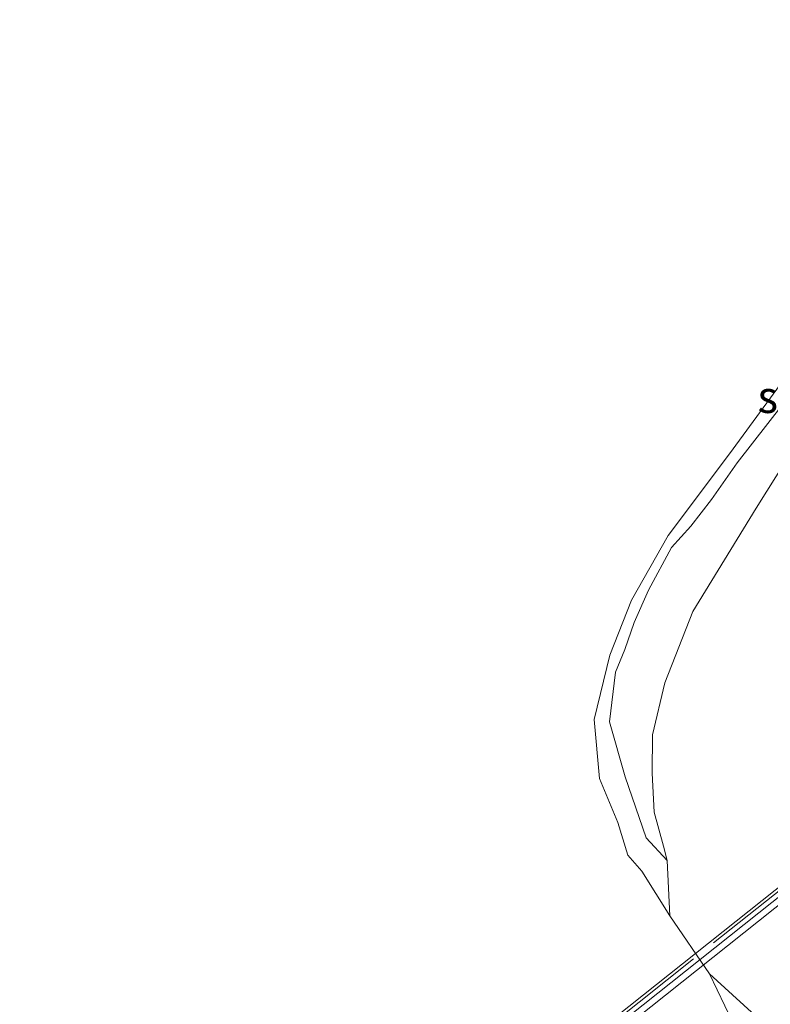
# Model space of a CAD drawing. Units: metres. Extents: x 69997 to 80008, y 399999 to 406253.
# Drawn here: x 72939 to 72998, y 400276 to 400353 of the extents above; entities that cross this region are included whole.
import ezdxf
from ezdxf.enums import TextEntityAlignment as Align

# ---------------------------------------------------------------- set-up
doc = ezdxf.new("R2010")
doc.units = ezdxf.units.M
doc.linetypes.add('IE-TERREINAFSCHEIDING', pattern=[10, 8, -2])
for name, color, linetype, lineweight in [('B-ME-BV-GELEIDECONSTRUCTIE-GELEIDERAIL-L-B2', 213, 'BV-GELEIDERAIL', 18), ('B-ME-GW-TEENLIJN-L-B1', 93, 'Continuous', 18), ('B-ME-IE-GRASLAND-GV-B6', 93, 'Continuous', 18), ('B-ME-IE-TERREINAFSCHEIDING-RASTERHEKWERK-L-B2', 8, 'IE-TERREINAFSCHEIDING', 18), ('B-ME-KW-BRUG-GV-B7', 173, 'Continuous', 18), ('B-ME-OB-BEKLEDING-GV-B6', 253, 'Continuous', 18), ('B-ME-OB-WATERLIJN-L-B1', 133, 'OB-WATERLIJN', 18), ('B-ME-OG-WATER-GV-B6', 153, 'Continuous', 18), ('B-ME-VH-VERH_SOORT-BITUMEN-GV-B7', 8, 'IE-TERREINAFSCHEIDING-NATUURLIJK-HOUTWAL', 18)]:
    doc.layers.add(name, color=color, linetype=linetype, lineweight=lineweight)
doc.styles.add('NLCS-ISO', font='NLCS-ISO.TTF')
doc.linetypes.add('BV-GELEIDERAIL', pattern='A,10,-3,[108,NLCS.SHX,S=1,R=0,X=0,Y=0],-3', length=16)
doc.linetypes.add('IE-TERREINAFSCHEIDING-NATUURLIJK-HOUTWAL', pattern='A,7,-1.5,[67,NLCS.SHX,S=0.75,R=45,X=0,Y=0],-1.5,7,-1.5,[70,NLCS.SHX,S=0.75,R=0,X=0,Y=0],-1.5', length=20)
doc.linetypes.add('OB-WATERLIJN', pattern='A,10,[32,NLCS.SHX,S=2,R=0,X=0,Y=0],-12', length=22)

msp = doc.modelspace()

# ---------------------------------------------------------------- linework, layer by layer
at = {"layer": 'B-ME-BV-GELEIDECONSTRUCTIE-GELEIDERAIL-L-B2'}
msp.add_polyline3d([(73061.949, 400334.784, 9.205), (73025.634, 400305.904, 10.076), (72978.702, 400268.535, 11), (72947.402, 400243.627, 11.539), (72895.317, 400202.042, 12.138), (72868.718, 400180.932, 12.308), (72757.107, 400092.11, 12.288), (72730.956, 400071.386, 12.126), (72703.307, 400049.356, 11.895), (72673.064, 400025.285, 11.474), (72644.898, 400002.87, 11.012), (72641.2932, 400000, 10.946)], dxfattribs=at)
msp.add_polyline3d([(73061.949, 400334.784, 9.205), (73025.634, 400305.904, 10.076), (72978.702, 400268.535, 11), (72947.402, 400243.627, 11.539), (72895.317, 400202.042, 12.138), (72868.718, 400180.932, 12.308), (72757.107, 400092.11, 12.288), (72730.956, 400071.386, 12.126), (72703.307, 400049.356, 11.895), (72673.064, 400025.285, 11.474), (72644.898, 400002.87, 11.012), (72641.2932, 400000, 10.946)], dxfattribs=at)
at = {"layer": 'B-ME-GW-TEENLIJN-L-B1'}
for points in [[(73016.757, 400347.654, 0.263), (73009.566, 400336.011, 0.238), (73002.765, 400324.957, 0.263), (72996.515, 400315.001, 0.357), (72991.595, 400306.955, 0.3), (72989.415, 400301.408, 0.304), (72988.472, 400297.357, 0.291), (72988.436, 400294.387, 0.312), (72988.588, 400291.346, 0.423), (72989.318, 400288.712, 0.489), (72989.615, 400287.596, 0.497), (72989.812, 400283.288, 0.086)], [(73001.976, 400254.919, 0.426), (73003.488, 400256.146, 0.426), (73004.192, 400257.277, 0.426), (73004.48, 400258.189, 0.426), (73004.787, 400260.532, 0.426), (73004.15, 400263.419, 0.454), (73003.253, 400266.173, 0.507), (73002.697, 400267.549, 0.551), (73001.884, 400268.986, 0.592), (73001.465, 400269.421, 0.559), (72997.355, 400274.705, 0.559), (72992.89, 400278.769, 0.086)]]:
    msp.add_polyline3d(points, dxfattribs=at)
at = {"layer": 'B-ME-IE-GRASLAND-GV-B6'}
msp.add_polyline3d([(73002.765, 400324.957, 0.263), (72996.515, 400315.001, 0.357), (72991.595, 400306.955, 0.3), (72989.415, 400301.408, 0.304), (72988.472, 400297.357, 0.291), (72988.436, 400294.387, 0.312), (72988.588, 400291.346, 0.423), (72989.318, 400288.712, 0.489), (72989.615, 400287.596, 0.497), (72987.976, 400289.348, 0.477), (72986.332, 400294.098, 0.452), (72985.121, 400298.389, 0.415), (72985.58, 400302.234, 0.398), (72986.32, 400304.014, 0.423), (72987.037, 400306.097, 0.419), (72988.144, 400308.623, 0.431), (72989.941, 400311.941, 0.468), (72991.458, 400313.585, 0.46), (72993.054, 400315.671, 0.468), (72995.053, 400318.531, 0.473), (72998.619, 400323.11, 0.473)], dxfattribs=at)
at = {"layer": 'B-ME-IE-TERREINAFSCHEIDING-RASTERHEKWERK-L-B2'}
msp.add_polyline3d([(73066.029, 400339.17, 8.627), (73022.939, 400304.848, 9.603), (72977.543, 400268.7, 10.563), (72949.372, 400246.339, 11.073), (72922.778, 400225.125, 11.405), (72894.749, 400202.726, 11.603), (72893.743, 400202.642, 11.611), (72867.403, 400181.746, 11.826), (72729.343, 400071.67, 11.587), (72728.918, 400070.836, 11.583), (72702.456, 400049.823, 11.417), (72672.77, 400026.153, 10.935), (72646.151, 400005.015, 10.486), (72639.8661, 400000, 10.3703)], dxfattribs=at)
msp.add_polyline3d([(73066.029, 400339.17, 8.627), (73022.939, 400304.848, 9.603), (72977.543, 400268.7, 10.563), (72949.372, 400246.339, 11.073), (72922.778, 400225.125, 11.405), (72894.749, 400202.726, 11.603), (72893.743, 400202.642, 11.611), (72867.403, 400181.746, 11.826), (72729.343, 400071.67, 11.587), (72728.918, 400070.836, 11.583), (72702.456, 400049.823, 11.417), (72672.77, 400026.153, 10.935), (72646.151, 400005.015, 10.486), (72639.8661, 400000, 10.3703)], dxfattribs=at)
at = {"layer": 'B-ME-KW-BRUG-GV-B7'}
msp.add_polyline3d([(72922.598, 400225.317, 11.401), (72949.211, 400246.472, 10.988), (72977.392, 400268.893, 10.486), (73022.791, 400304.988, 9.578), (73061.317, 400335.648, 8.541), (73066.151, 400339.529, 8.529), (73066.469, 400339.133, 8.529), (73061.596, 400335.221, 8.541), (73069.235, 400325.76, 8.475), (73074.004, 400329.614, 8.475), (73074.321, 400329.223, 8.475), (73069.591, 400325.4, 8.475), (73032.319, 400295.784, 9.311), (72985.568, 400258.645, 10.454), (72958.875, 400237.385, 10.911), (72930.747, 400214.996, 11.271)], dxfattribs=at)
msp.add_polyline3d([(72922.598, 400225.317, 11.401), (72949.211, 400246.472, 10.988), (72977.392, 400268.893, 10.486), (73022.791, 400304.988, 9.578), (73061.317, 400335.648, 8.541), (73066.151, 400339.529, 8.529), (73066.469, 400339.133, 8.529), (73061.596, 400335.221, 8.541), (73069.235, 400325.76, 8.475), (73074.004, 400329.614, 8.475), (73074.321, 400329.223, 8.475), (73069.591, 400325.4, 8.475), (73032.319, 400295.784, 9.311), (72985.568, 400258.645, 10.454), (72958.875, 400237.385, 10.911), (72930.747, 400214.996, 11.271)], dxfattribs=at)
at = {"layer": 'B-ME-OB-BEKLEDING-GV-B6'}
for points in [[(72997.355, 400274.705, 0.559), (72992.89, 400278.769, 0.086), (72989.812, 400283.288, 0.086), (72989.615, 400287.596, 0.497), (72989.318, 400288.712, 0.489), (72988.588, 400291.346, 0.423), (72988.436, 400294.387, 0.312), (72988.472, 400297.357, 0.291), (72989.415, 400301.408, 0.304), (72991.595, 400306.955, 0.3), (72996.515, 400315.001, 0.357), (73002.765, 400324.957, 0.263), (73009.566, 400336.011, 0.238), (73016.757, 400347.654, 0.263), (73020.036, 400352.754, 0.263), (73023.474, 400357.73, 0.353)], [(72998.619, 400323.11, 0.473), (72995.053, 400318.531, 0.473), (72993.054, 400315.671, 0.468), (72991.458, 400313.585, 0.46), (72989.941, 400311.941, 0.468), (72988.144, 400308.623, 0.431), (72987.037, 400306.097, 0.419), (72986.32, 400304.014, 0.423), (72985.58, 400302.234, 0.398), (72985.121, 400298.389, 0.415), (72986.332, 400294.098, 0.452), (72987.976, 400289.348, 0.477), (72989.615, 400287.596, 0.497), (72989.812, 400283.288, 0.086), (72987.641, 400286.762, 0.086), (72986.535, 400288.01, 0.086), (72985.758, 400290.553, 0.086), (72984.345, 400293.973, 0.086), (72983.941, 400298.547, 0.086), (72985.142, 400303.571, 0.086), (72986.822, 400307.841, 0.086), (72989.68, 400312.861, 0.086), (72994.45, 400319.234, 0.086), (72999.963, 400326.778, 0.086)], [(72995.276, 400273.808, 0.086), (72992.89, 400278.769, 0.086), (72997.355, 400274.705, 0.559)]]:
    msp.add_polyline3d(points, dxfattribs=at)
at = {"layer": 'B-ME-OB-WATERLIJN-L-B1'}
msp.add_polyline3d([(72995.276, 400273.808, 0.086), (72992.89, 400278.769, 0.086), (72989.812, 400283.288, 0.086), (72987.641, 400286.762, 0.086), (72986.535, 400288.01, 0.086), (72985.758, 400290.553, 0.086), (72984.345, 400293.973, 0.086), (72983.941, 400298.547, 0.086), (72985.142, 400303.571, 0.086), (72986.822, 400307.841, 0.086), (72989.68, 400312.861, 0.086), (72994.45, 400319.234, 0.086), (72999.963, 400326.778, 0.086)], dxfattribs=at)
at = {"layer": 'B-ME-OG-WATER-GV-B6'}
msp.add_polyline3d([(72999.963, 400326.778, 0.086), (72994.45, 400319.234, 0.086), (72989.68, 400312.861, 0.086), (72986.822, 400307.841, 0.086), (72985.142, 400303.571, 0.086), (72983.941, 400298.547, 0.086), (72984.345, 400293.973, 0.086), (72985.758, 400290.553, 0.086), (72986.535, 400288.01, 0.086), (72987.641, 400286.762, 0.086), (72989.812, 400283.288, 0.086), (72992.89, 400278.769, 0.086), (72995.276, 400273.808, 0.086)], dxfattribs=at)
at = {"layer": 'B-ME-VH-VERH_SOORT-BITUMEN-GV-B7'}
msp.add_polyline3d([(72640.2243, 400000, 10.3372), (72646.392, 400004.921, 10.462), (72674.412, 400027.234, 10.919), (72702.601, 400049.699, 11.288), (72729.563, 400070.911, 11.437), (72867.702, 400181.062, 11.652), (72894.293, 400201.77, 11.417), (72922.07, 400223.898, 11.126), (72950.394, 400246.488, 10.705), (72977.612, 400268.289, 10.328), (73024.719, 400305.786, 9.393), (73061.588, 400335.151, 8.541), (73069.165, 400325.768, 8.475), (73032.553, 400296.527, 9.265), (72985.401, 400259.128, 10.3), (72957.424, 400236.93, 10.769), (72930.76, 400215.752, 11.097), (72901.676, 400192.534, 11.389), (72875.383, 400171.57, 11.595), (72737.315, 400061.688, 11.36), (72710.098, 400040.058, 11.069), (72682.157, 400017.831, 10.705), (72659.7888, 400000, 10.3369), (72640.2243, 400000, 10.3372)], dxfattribs=at)
msp.add_polyline3d([(72640.2243, 400000, 10.3372), (72646.392, 400004.921, 10.462), (72674.412, 400027.234, 10.919), (72702.601, 400049.699, 11.288), (72729.563, 400070.911, 11.437), (72867.702, 400181.062, 11.652), (72894.293, 400201.77, 11.417), (72922.07, 400223.898, 11.126), (72950.394, 400246.488, 10.705), (72977.612, 400268.289, 10.328), (73024.719, 400305.786, 9.393), (73061.588, 400335.151, 8.541), (73069.165, 400325.768, 8.475), (73032.553, 400296.527, 9.265), (72985.401, 400259.128, 10.3), (72957.424, 400236.93, 10.769), (72930.76, 400215.752, 11.097), (72901.676, 400192.534, 11.389), (72875.383, 400171.57, 11.595), (72737.315, 400061.688, 11.36), (72710.098, 400040.058, 11.069), (72682.157, 400017.831, 10.705), (72659.7888, 400000, 10.3369), (72640.2243, 400000, 10.3372)], dxfattribs=at)

# ---------------------------------------------------------------- texts
at = {"layer": 'B-ME-OB-BEKLEDING-GV-B6', "ltscale": 0.2, "style": 'NLCS-ISO'}
msp.add_text('stst', height=2.5, dxfattribs=at).set_placement((72999.5142, 400323.6486), align=Align.MIDDLE_CENTER)

doc.saveas('drawing.dxf')
